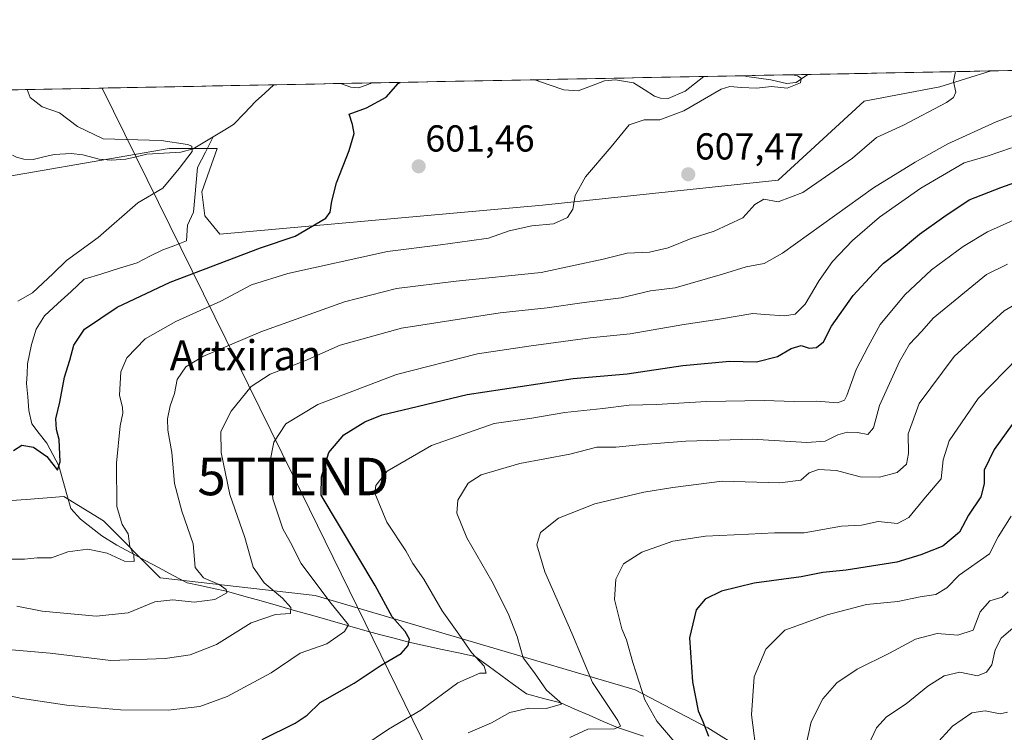
# Model space of a CAD drawing. Units: metres. Extents: x 631062 to 634512, y 4743560 to 4745939.
# Drawn here: x 633367 to 633630, y 4745746 to 4745937 of the extents above; entities that cross this region are included whole.
import ezdxf
from ezdxf.enums import TextEntityAlignment as Align

# ---------------------------------------------------------------- set-up
doc = ezdxf.new("R2010")
doc.units = ezdxf.units.M
doc.header["$MEASUREMENT"] = 0
doc.layers.get('0').update_dxf_attribs({"lineweight": 5})
for name, color, linetype, lineweight in [('Arbolado forestal CxS', 92, 'Continuous', 0), ('Carátula', 7, 'Continuous', 5), ('Corriente natural lineal', 142, 'Continuous', 13), ('Curva de nivel maestra', 36, 'Continuous', 30), ('Curva de nivel normal', 36, 'Continuous', 0), ('Entidad de ámbito territorial CxS', 92, 'Continuous', 0), ('Municipio CxS', 142, 'Continuous', 0), ('Prado CxS', 92, 'Continuous', 0), ('Punto de cota en terreno', 7, 'Continuous', 0), ('Rótulo de punto de cota en terreno', 19, 'Continuous', 0), ('Tendido', 6, 'Continuous', 0), ('Texto cartográfico', 19, 'Continuous', 0), ('Torre de tendido puntual', 7, 'Continuous', 0)]:
    doc.layers.add(name, color=color, linetype=linetype, lineweight=lineweight)
doc.styles.add('Arial', font='txt', dxfattribs={"height": 0.2})

# ---------------------------------------------------------------- blocks, each defined once
blk = doc.blocks.new('*U189')
at = {"layer": 'Curva de nivel normal', "color": 36, "linetype": 'Continuous', "lineweight": 0}
blk.add_polyline3d([(633360.86, 4745768.78, 615), (633375.41, 4745767.51, 615), (633391.56, 4745765.57, 615), (633406.03, 4745766.06, 615), (633412.75, 4745767.03, 615), (633419.78, 4745769.86, 615), (633428.97, 4745775.62, 615), (633435.51, 4745777.8, 615), (633439.43, 4745778.08, 615), (633439.59, 4745779.7, 615), (633437.31, 4745782.16, 615), (633432.42, 4745786.25, 615), (633429.53, 4745790.5, 615), (633427.29, 4745798.4, 615), (633423.34, 4745809.83, 615), (633420.97, 4745821.02, 615), (633420.94, 4745826.64, 615), (633423.66, 4745832.13, 615), (633429.02, 4745838.67, 615), (633434.07, 4745841.96, 615), (633443.26, 4745845.49, 615), (633452.76, 4745849.72, 615), (633469.09, 4745854.26, 615), (633495.39, 4745858.36, 615), (633507.95, 4745859.69, 615), (633517.78, 4745861.06, 615), (633527.65, 4745862.31, 615), (633535.48, 4745864.16, 615), (633542.04, 4745865.02, 615), (633554.72, 4745868.63, 615), (633561.01, 4745870.57, 615), (633565.78, 4745871.53, 615), (633570.69, 4745874.23, 615), (633594.99, 4745891.73, 615), (633606.07, 4745898.56, 615), (633614.78, 4745903.42, 615), (633627.62, 4745909.26, 615), (633639.26, 4745913.76, 615)], dxfattribs=at)
blk = doc.blocks.new('*U194')
at = {"layer": 'Curva de nivel normal', "color": 36, "linetype": 'Continuous', "lineweight": 0}
blk.add_polyline3d([(633611.48, 4745743.06, 670), (633616.05, 4745748.01, 670), (633621.21, 4745751.57, 670), (633624.77, 4745752.12, 670), (633628.76, 4745751.32, 670), (633630.71, 4745751.78, 670)], dxfattribs=at)
blk = doc.blocks.new('*U211')
at = {"layer": 'Curva de nivel normal', "color": 36, "linetype": 'Continuous', "lineweight": 0}
blk.add_polyline3d([(633632.82, 4745774.79, 665), (633629.01, 4745771.5, 665), (633627.37, 4745768.4, 665), (633626.49, 4745764.4, 665), (633625.09, 4745762.4, 665), (633622.66, 4745761.5, 665), (633617.98, 4745762.42, 665), (633613.76, 4745761.47, 665), (633609.4, 4745758.67, 665), (633603.67, 4745754.03, 665), (633598.4, 4745750.48, 665), (633595.72, 4745747.62, 665), (633593.61, 4745743.05, 665)], dxfattribs=at)
blk = doc.blocks.new('*U213')
at = {"layer": 'Curva de nivel normal', "color": 36, "linetype": 'Continuous', "lineweight": 0}
blk.add_polyline3d([(633630.83, 4745783.91, 660), (633629.28, 4745782.48, 660), (633625.93, 4745781.5, 660), (633623.4, 4745778.54, 660), (633621.51, 4745773.67, 660), (633617.45, 4745772.27, 660), (633611.91, 4745772.76, 660), (633606.13, 4745771.25, 660), (633599.19, 4745767.52, 660), (633590.63, 4745763.2, 660), (633585.17, 4745759.56, 660), (633581.44, 4745755.34, 660), (633578.33, 4745749.14, 660), (633575.6, 4745736.63, 660)], dxfattribs=at)
blk = doc.blocks.new('*U216')
at = {"layer": 'Curva de nivel normal', "color": 36, "linetype": 'Continuous', "lineweight": 0}
blk.add_polyline3d([(633631.64, 4745804.07, 655), (633628.24, 4745798.58, 655), (633625.88, 4745793.98, 655), (633617.76, 4745788.33, 655), (633614.51, 4745784.95, 655), (633611.53, 4745783.12, 655), (633607.43, 4745782.58, 655), (633601.43, 4745781.3, 655), (633593.09, 4745780.46, 655), (633582.6, 4745777.78, 655), (633575.44, 4745775.18, 655), (633571.26, 4745773.61, 655), (633566.26, 4745768.56, 655), (633563.11, 4745761.2, 655), (633562.42, 4745751.04, 655), (633563.91, 4745739.33, 655)], dxfattribs=at)
blk = doc.blocks.new('*U218')
at = {"layer": 'Curva de nivel maestra', "color": 36, "linetype": 'Continuous', "lineweight": 30}
blk.add_polyline3d([(633631.93, 4745828.56, 650), (633627.12, 4745821.86, 650), (633624.42, 4745816.38, 650), (633624.45, 4745812.68, 650), (633623.54, 4745809.24, 650), (633620.28, 4745804.34, 650), (633617.88, 4745799.77, 650), (633613.41, 4745796.06, 650), (633607.58, 4745793.74, 650), (633601.21, 4745791.8, 650), (633587.69, 4745789.65, 650), (633581.42, 4745789.03, 650), (633575.7, 4745787.86, 650), (633563.09, 4745786.16, 650), (633554.43, 4745784.03, 650), (633550.09, 4745781.94, 650), (633547.66, 4745779.03, 650), (633545.85, 4745771.6, 650), (633546.67, 4745759.89, 650), (633548.22, 4745752.14, 650), (633549.44, 4745749.24, 650), (633550.91, 4745745.37, 650)], dxfattribs=at)
blk = doc.blocks.new('*U219')
at = {"layer": 'Curva de nivel maestra', "color": 36, "linetype": 'Continuous', "lineweight": 30}
blk.add_polyline3d([(633365.57, 4745821.56, 600), (633367.82, 4745823.03, 600), (633370.92, 4745822.46, 600), (633374.5, 4745819.97, 600), (633377.31, 4745816.38, 600), (633378.06, 4745818.56, 600), (633377.78, 4745824.55, 600), (633377.11, 4745827.19, 600), (633376.88, 4745830.01, 600), (633378, 4745834.46, 600), (633379.21, 4745841.12, 600), (633380.62, 4745845.67, 600), (633381.73, 4745849.69, 600), (633384.56, 4745853.94, 600), (633393.23, 4745859.88, 600), (633407.42, 4745866.49, 600), (633431.49, 4745875.67, 600), (633440.69, 4745878.83, 600), (633448.92, 4745883.55, 600), (633450.07, 4745885.17, 600), (633450.54, 4745888.09, 600), (633451.7, 4745892.98, 600), (633455.11, 4745901.64, 600), (633456.43, 4745906.22, 600), (633456.02, 4745908.62, 600), (633455.15, 4745911.31, 600), (633459.71, 4745913.08, 600), (633464.96, 4745915.86, 600), (633468.21, 4745919.49, 600), (633468.75, 4745919.84, 600)], dxfattribs=at)
blk = doc.blocks.new('5PATER')
at = {"layer": 'Carátula', "linetype": 'Continuous', "lineweight": 5}
h = blk.add_hatch(color=250, dxfattribs=at)
edge = h.paths.add_edge_path()
edge.add_ellipse((0, 0.01), major_axis=(-1.33, -1.34), ratio=0.999422, start_angle=0, end_angle=360)
blk = doc.blocks.new('5TTEND')
blk.add_text('5TTEND', height=10).set_placement((0, 0), align=Align.MIDDLE_CENTER)

msp = doc.modelspace()

# ---------------------------------------------------------------- linework, layer by layer
at = {"layer": 'Arbolado forestal CxS', "color": 92, "linetype": 'Continuous', "lineweight": 0}
for points in [[(633350.54, 4745892.36, 590.86), (633407.1, 4745902.2, 594.79), (633419.88, 4745902.15, 597.54), (633415.81, 4745890.58, 597.58), (633416.65, 4745884.25, 597.98), (633420.62, 4745879.3, 598.99), (633506.71, 4745887.06, 604.77), (633569.5, 4745893.7, 609.69), (633592.45, 4745914.81, 609.11), (633612.63, 4745918.6, 610.19), (633626.32, 4745922.88, 611.08), (634335.41, 4745936.56, 774.56)], [(634335.41, 4745936.56, 774.56), (633626.32, 4745922.88, 611.08)], [(633626.32, 4745922.88, 611.08), (633612.63, 4745918.6, 610.19), (633592.45, 4745914.81, 609.11), (633569.5, 4745893.7, 609.69), (633506.71, 4745887.06, 604.77), (633420.62, 4745879.3, 598.99), (633416.65, 4745884.25, 597.98), (633415.81, 4745890.58, 597.58), (633419.88, 4745902.15, 597.54), (633407.1, 4745902.2, 594.79), (633350.54, 4745892.36, 590.86), (633332.89, 4745878.48, 592.52), (633348.21, 4745839.44, 596.82), (633342.07, 4745832.89, 597.53), (633331.63, 4745831.8, 596.54), (633284.97, 4745863.34, 590.4), (633258.77, 4745853.67, 589.34), (633231.13, 4745856.15, 586.07), (633227.54, 4745856.47, 585.6), (633222.98, 4745855.66, 585.38), (633214.18, 4745850.13, 585.16)], [(633560.47, 4745741.55, 654.39), (633550.75, 4745747.58, 650.61), (633531.35, 4745757.75, 644.95), (633446.01, 4745782.92, 618.98), (633404.76, 4745787.64, 608.68), (633389.63, 4745802.78, 603.98), (633379.06, 4745809.32, 602.43), (633369.01, 4745808.53, 602.42), (633365.11, 4745808.23, 601.91), (633348.16, 4745801.96, 602.8), (633318, 4745791.44, 611.11), (633273.26, 4745779.81, 615.5), (633266.52, 4745771.97, 614.39), (633262.41, 4745761.67, 609.89), (633257.83, 4745746.27, 605.28)], [(633257.83, 4745746.27, 605.28), (633262.41, 4745761.67, 609.89), (633266.52, 4745771.97, 614.39), (633273.26, 4745779.81, 615.5), (633318, 4745791.44, 611.11), (633348.16, 4745801.96, 602.8), (633365.11, 4745808.23, 601.91), (633369.01, 4745808.53, 602.42), (633379.06, 4745809.32, 602.43), (633389.63, 4745802.78, 603.98), (633404.76, 4745787.64, 608.68), (633446.01, 4745782.92, 618.98), (633531.35, 4745757.75, 644.95), (633550.75, 4745747.58, 650.61), (633560.47, 4745741.55, 654.39)], [(633560.47, 4745741.55, 654.39), (633550.75, 4745747.58, 650.61), (633531.35, 4745757.75, 644.95), (633446.01, 4745782.92, 618.98), (633404.76, 4745787.64, 608.68), (633389.63, 4745802.78, 603.98), (633379.06, 4745809.32, 602.43), (633369.01, 4745808.53, 602.42), (633365.11, 4745808.23, 601.91), (633348.16, 4745801.96, 602.8), (633318, 4745791.44, 611.11), (633273.26, 4745779.81, 615.5), (633266.52, 4745771.97, 614.39), (633262.41, 4745761.67, 609.89), (633257.83, 4745746.27, 605.28)], [(633560.47, 4745741.55, 654.39), (633550.75, 4745747.58, 650.61), (633531.35, 4745757.75, 644.95), (633446.01, 4745782.92, 618.98), (633404.76, 4745787.64, 608.68), (633389.63, 4745802.78, 603.98), (633379.06, 4745809.32, 602.43), (633369.01, 4745808.53, 602.42), (633365.11, 4745808.23, 601.91), (633348.16, 4745801.96, 602.8), (633318, 4745791.44, 611.11), (633273.26, 4745779.81, 615.5), (633266.52, 4745771.97, 614.39), (633262.41, 4745761.67, 609.89), (633257.83, 4745746.27, 605.28)]]:
    msp.add_polyline3d(points, dxfattribs=at)
at = {"layer": 'Corriente natural lineal', "color": 142, "linetype": 'Continuous', "lineweight": 13}
for points in [[(633504.59, 4745920.53, 600.69), (633508.5, 4745919.19, 600.62), (633512.41, 4745917.86, 600.95), (633516.19, 4745917.6, 601.35), (633519.72, 4745918.93, 601.28), (633523.25, 4745920.27, 601.69), (633526.15, 4745920.55, 601.92), (633530.99, 4745919.75, 602.69), (633533.77, 4745917.96, 602.78), (633536.54, 4745916.17, 602.97), (633538.15, 4745915.61, 603.03), (633540.19, 4745915.57, 603.09), (633544.76, 4745917.49, 603.39), (633547.24, 4745919.45, 603.4), (633549.73, 4745921.4, 603.99)], [(633560.5, 4745921.61, 604.45), (633561.14, 4745921.36, 604.43), (633564.34, 4745920.95, 604.65), (633567.54, 4745920.55, 604.83), (633571.74, 4745919.51, 604.65), (633574.34, 4745919.78, 605.04), (633577.43, 4745921.93, 605.43)], [(633418.87, 4745905.31, 595.37), (633421.56, 4745906.93, 595.2), (633424.24, 4745908.55, 595.54), (633427.18, 4745911.63, 595.95), (633430.11, 4745914.72, 596.71), (633432.59, 4745916.95, 597.14), (633435.06, 4745919.19, 597.14)], [(633452.82, 4745919.53, 597.24), (633455.55, 4745918.51, 597.39), (633457.73, 4745918.34, 597.62), (633460.79, 4745919.53, 597.88), (633461.01, 4745919.69, 597.91)], [(633365.32, 4745900.39, 592.59), (633366.4, 4745899.86, 592.59), (633368.4, 4745899.33, 592.73), (633370.88, 4745899.27, 592.91), (633373.67, 4745899.93, 593.31), (633376.46, 4745900.59, 593.71), (633380.96, 4745900.85, 594.32), (633384.13, 4745900.52, 594.28), (633388.48, 4745899.34, 594.02), (633391.67, 4745899.08, 594.05), (633395.52, 4745899.31, 594.16), (633398.32, 4745899.99, 594.27), (633401.12, 4745900.66, 594.35), (633405.69, 4745900.92, 594.45), (633410.26, 4745901.17, 594.93), (633413.5, 4745902.08, 595.28), (633416.19, 4745903.7, 595.33), (633418.87, 4745905.31, 595.37)], [(633533.59, 4745745.37, 642.84), (633530.13, 4745746.52, 641.57), (633526.68, 4745747.67, 639.52), (633522.89, 4745749.3, 638.38), (633519.11, 4745750.94, 637.79), (633515.32, 4745752.58, 636.23), (633511.54, 4745754.21, 635.11), (633506.96, 4745755.44, 634.72), (633502.39, 4745756.66, 633.29), (633498.98, 4745759.15, 631.82), (633495.57, 4745761.64, 631.62), (633492.15, 4745764.13, 630.44), (633488.74, 4745766.62, 629.93), (633484.31, 4745767.57, 628.19), (633479.88, 4745768.52, 626.81), (633475.45, 4745769.46, 626.36), (633471.03, 4745770.41, 625.19), (633467.11, 4745771.47, 623.65), (633463.19, 4745772.53, 622.43), (633459.27, 4745773.59, 621.04), (633454.66, 4745774.9, 620.02), (633450.06, 4745776.21, 618.8), (633445.45, 4745777.52, 617.15), (633440.84, 4745778.83, 615.13), (633436.24, 4745780.14, 614.48), (633431.63, 4745781.45, 613.46), (633427.03, 4745782.76, 611.91), (633422.42, 4745784.07, 609.89), (633418.92, 4745784.8, 609.32), (633415.42, 4745785.53, 608.85), (633411.92, 4745786.25, 608.15), (633408.17, 4745788.26, 607.15), (633404.43, 4745790.27, 606.65), (633400.68, 4745792.28, 605.98), (633396.94, 4745794.29, 604.74), (633393.19, 4745796.3, 604.35), (633389.16, 4745798.78, 603.57), (633386.33, 4745801.04, 602.94), (633383.49, 4745803.29, 603.27), (633380.92, 4745806.07, 602.46), (633379.84, 4745809.87, 601.28), (633378.76, 4745813.67, 600.9), (633377.69, 4745817.47, 600.14), (633376.08, 4745820.5, 599.48), (633374.47, 4745823.54, 599.48), (633372.48, 4745826.12, 599.25), (633370.48, 4745828.7, 598.74), (633369.72, 4745832.3, 598.48), (633369.39, 4745835.9, 598.38), (633369.06, 4745839.5, 598.14), (633369.22, 4745842.09, 597.6), (633369.37, 4745844.68, 597.17), (633369.89, 4745847.28, 596.9), (633370.41, 4745849.87, 596.65), (633371.67, 4745853.95, 596.34), (633373.86, 4745857.55, 596.44), (633377.4, 4745860.79, 596.35), (633380.95, 4745864.03, 595.94), (633384.49, 4745867.27, 595.83), (633389.18, 4745868.74, 596.15), (633393.86, 4745870.22, 596.41), (633398.55, 4745871.69, 596.6), (633401.99, 4745873.41, 596.75), (633405.43, 4745875.13, 596.93), (633408.6, 4745876.32, 596.99), (633411.78, 4745877.51, 597.08), (633412.04, 4745881.74, 596.71), (633413.63, 4745885.18, 596.82), (633413.98, 4745889.15, 596.62), (633414.34, 4745893.12, 596.57), (633414.69, 4745897.09, 596.16), (633416.78, 4745901.2, 595.86), (633418.87, 4745905.31, 595.37)]]:
    msp.add_polyline3d(points, dxfattribs=at)
at = {"layer": 'Curva de nivel maestra', "color": 36, "linetype": 'Continuous', "lineweight": 30}
msp.add_polyline3d([(633431.89, 4745744.49, 625), (633440.7, 4745748.81, 625), (633443.88, 4745750.94, 625), (633447.36, 4745754.3, 625), (633456.49, 4745759.54, 625), (633463.69, 4745764.31, 625), (633468.97, 4745767.43, 625), (633470.85, 4745769.58, 625), (633471.2, 4745771.24, 625), (633470.06, 4745773.3, 625), (633466.62, 4745777.19, 625), (633462.02, 4745785.6, 625), (633447.66, 4745809.67, 625), (633447.76, 4745814.57, 625), (633449.7, 4745821.1, 625), (633453.69, 4745825.78, 625), (633459.32, 4745829.25, 625), (633463.91, 4745831.13, 625), (633471.35, 4745832.93, 625), (633486.62, 4745836.53, 625), (633514.89, 4745840.77, 625), (633529.26, 4745842.06, 625), (633544.08, 4745844.3, 625), (633556.65, 4745845.41, 625), (633563.78, 4745845.24, 625), (633569.32, 4745846.66, 625), (633573.01, 4745848.78, 625), (633575.66, 4745849.62, 625), (633577.76, 4745848.91, 625), (633579.76, 4745849.04, 625), (633581.6, 4745850.58, 625), (633583.75, 4745854.77, 625), (633589.52, 4745862.95, 625), (633594.99, 4745868.8, 625), (633597.58, 4745871.62, 625), (633601.23, 4745874.34, 625), (633607.24, 4745879.35, 625), (633613.67, 4745883.92, 625), (633620.48, 4745888.49, 625), (633628.95, 4745891.79, 625), (633636.66, 4745894.51, 625)], dxfattribs=at)
at = {"layer": 'Curva de nivel normal', "color": 36, "linetype": 'Continuous', "lineweight": 0}
for points in [[(633573.36, 4745921.86, 605), (633574.67, 4745921.54, 605), (633575.65, 4745920.97, 605), (633575.44, 4745919.69, 605), (633571.9, 4745918.32, 605), (633567.78, 4745918.72, 605), (633563.76, 4745918.25, 605), (633559.76, 4745918.44, 605), (633556.67, 4745918.7, 605), (633554.33, 4745918, 605), (633544.38, 4745912.25, 605), (633538, 4745909.81, 605), (633533.76, 4745909.82, 605), (633529.76, 4745908.46, 605), (633524.96, 4745902.6, 605), (633518.12, 4745894.58, 605), (633515.36, 4745889.67, 605), (633514.8, 4745886.03, 605), (633513.34, 4745883.78, 605), (633509.6, 4745882.06, 605), (633503.8, 4745881.58, 605), (633497.8, 4745880.23, 605), (633492.27, 4745878.3, 605), (633487.24, 4745877.58, 605), (633479.45, 4745876.49, 605), (633465.34, 4745874.69, 605), (633438.75, 4745868.84, 605), (633429.05, 4745865.76, 605), (633420.92, 4745861.46, 605), (633408.9, 4745856.06, 605), (633400.72, 4745851.35, 605), (633395.83, 4745846.34, 605), (633394.26, 4745842.62, 605), (633393.84, 4745836.33, 605), (633394.69, 4745833.07, 605), (633394.78, 4745831.53, 605), (633394.03, 4745828.18, 605), (633393.04, 4745818.23, 605), (633393.17, 4745806.64, 605), (633394.55, 4745801.87, 605), (633396.22, 4745799.34, 605), (633396.66, 4745796, 605), (633397.68, 4745793.67, 605), (633397.79, 4745791.98, 605), (633395.23, 4745792.05, 605), (633390.61, 4745794.18, 605), (633385.47, 4745795.24, 605), (633380.07, 4745794.56, 605), (633375.76, 4745792.99, 605), (633371.88, 4745792.92, 605), (633368.58, 4745792.62, 605), (633365.22, 4745792.62, 605)], [(633616.8, 4745922.69, 610), (633616.32, 4745920.09, 610), (633616.89, 4745917.23, 610), (633616.25, 4745915.78, 610), (633614.4, 4745914.5, 610), (633602.97, 4745908.42, 610), (633595.75, 4745905.13, 610), (633589.36, 4745899.59, 610), (633576.06, 4745890.48, 610), (633569.56, 4745887.97, 610), (633565.69, 4745888.69, 610), (633563.28, 4745887.27, 610), (633560.1, 4745883.67, 610), (633552.5, 4745880.14, 610), (633546.31, 4745878.15, 610), (633540.23, 4745875.64, 610), (633535.23, 4745874.52, 610), (633529.22, 4745874.24, 610), (633522.88, 4745872.63, 610), (633506.34, 4745869.13, 610), (633483.64, 4745866.79, 610), (633467.73, 4745864.83, 610), (633453.86, 4745861.28, 610), (633431.56, 4745853.24, 610), (633416.09, 4745846.71, 610), (633411.58, 4745843.95, 610), (633409.21, 4745840.56, 610), (633408.5, 4745836.82, 610), (633407.41, 4745833.5, 610), (633406.7, 4745830, 610), (633406.78, 4745827, 610), (633407.8, 4745821.1, 610), (633408.58, 4745812.79, 610), (633410.52, 4745805.43, 610), (633413.48, 4745796.72, 610), (633414.08, 4745790.33, 610), (633416.27, 4745787.62, 610), (633420.46, 4745785.79, 610), (633422.32, 4745784.52, 610), (633422.52, 4745783.63, 610), (633419.27, 4745781.86, 610), (633413.8, 4745781.15, 610), (633408.13, 4745781.74, 610), (633403.27, 4745781.21, 610), (633396.19, 4745778.26, 610), (633387.63, 4745777.41, 610), (633373.28, 4745778.75, 610), (633366.46, 4745780.04, 610)], [(633369.24, 4745917.92, 595), (633370.05, 4745915.78, 595), (633373.21, 4745913.34, 595), (633377.83, 4745911.74, 595), (633382.65, 4745908.09, 595), (633389.49, 4745904.73, 595), (633404.95, 4745904.36, 595), (633411.98, 4745903.22, 595), (633413.13, 4745902.78, 595), (633413.23, 4745901.39, 595), (633409.82, 4745896.89, 595), (633405.43, 4745891.62, 595), (633398.76, 4745887.65, 595), (633388.18, 4745878.45, 595), (633379.7, 4745872.29, 595), (633376.14, 4745868.83, 595), (633370.66, 4745863.71, 595), (633366.8, 4745861.43, 595)], [(633359.76, 4745757.15, 620), (633367.41, 4745755.49, 620), (633379.85, 4745753.65, 620), (633394.13, 4745752.41, 620), (633406.85, 4745752.28, 620), (633415.31, 4745753.27, 620), (633422.61, 4745755.94, 620), (633434.31, 4745762.29, 620), (633442.09, 4745767.47, 620), (633449.2, 4745770.01, 620), (633453.84, 4745773.3, 620), (633454.93, 4745775.04, 620), (633449.95, 4745781.19, 620), (633442.35, 4745791.43, 620), (633439.47, 4745797.05, 620), (633437.44, 4745800.68, 620), (633434.75, 4745808.66, 620), (633433.99, 4745818.42, 620), (633435.06, 4745823.86, 620), (633438.25, 4745828.67, 620), (633446.76, 4745833.91, 620), (633467.76, 4745841.89, 620), (633489.32, 4745847.43, 620), (633502.99, 4745849.42, 620), (633519.39, 4745851.62, 620), (633530.04, 4745852.7, 620), (633543.87, 4745855.12, 620), (633553.91, 4745856.62, 620), (633562.75, 4745858.19, 620), (633566, 4745857.91, 620), (633571.25, 4745857.55, 620), (633574.07, 4745857.94, 620), (633576.77, 4745860.67, 620), (633580.47, 4745867, 620), (633584.04, 4745872, 620), (633589.32, 4745877.64, 620), (633596.58, 4745883.9, 620), (633607.56, 4745891.64, 620), (633619.16, 4745898.39, 620), (633625.54, 4745900.26, 620), (633631.76, 4745902.37, 620)], [(633458.72, 4745742.62, 630), (633465.61, 4745747.19, 630), (633474.27, 4745752.27, 630), (633484.11, 4745759.63, 630), (633489.96, 4745762.18, 630), (633491.64, 4745762.17, 630), (633491.1, 4745764, 630), (633487.78, 4745767.69, 630), (633484.36, 4745772.6, 630), (633479.93, 4745778.84, 630), (633475.03, 4745787.27, 630), (633472.08, 4745791.4, 630), (633470.24, 4745794.8, 630), (633465.13, 4745802.45, 630), (633461.96, 4745810.21, 630), (633462.2, 4745812.24, 630), (633465.27, 4745816.07, 630), (633477.09, 4745822.94, 630), (633493.76, 4745828.76, 630), (633503.81, 4745830.24, 630), (633512.63, 4745831.75, 630), (633522.81, 4745832.79, 630), (633529.76, 4745833.66, 630), (633537.09, 4745833.87, 630), (633550.43, 4745834.68, 630), (633565.76, 4745834.94, 630), (633573.76, 4745834.7, 630), (633579.81, 4745834.78, 630), (633585.31, 4745834.33, 630), (633587.21, 4745835.04, 630), (633587.88, 4745836.26, 630), (633590.34, 4745843.19, 630), (633593.49, 4745849.35, 630), (633596.72, 4745855.21, 630), (633603.29, 4745863.15, 630), (633610.39, 4745869.83, 630), (633618.87, 4745875.99, 630), (633625.32, 4745879.94, 630), (633634.65, 4745884.17, 630)], [(633630.7, 4745871.36, 635), (633625.09, 4745868.59, 635), (633610.84, 4745856.91, 635), (633607.82, 4745853.45, 635), (633604.59, 4745850, 635), (633601.85, 4745845.34, 635), (633596.55, 4745833.58, 635), (633594.99, 4745827.6, 635), (633593.48, 4745825.87, 635), (633590.67, 4745826.36, 635), (633587.9, 4745826.49, 635), (633585.43, 4745825.78, 635), (633582.06, 4745824.07, 635), (633577.18, 4745823.76, 635), (633562.62, 4745824.6, 635), (633544.89, 4745824.11, 635), (633532.46, 4745823.12, 635), (633526.2, 4745822.44, 635), (633521.14, 4745822.52, 635), (633514, 4745820.58, 635), (633500.6, 4745818.1, 635), (633490.35, 4745815.12, 635), (633486.86, 4745812.84, 635), (633484.06, 4745808.3, 635), (633483.84, 4745804.86, 635), (633486.54, 4745798.3, 635), (633493.15, 4745786.68, 635), (633497.56, 4745778.12, 635), (633499.92, 4745771.94, 635), (633501.54, 4745766.22, 635), (633504.53, 4745762.22, 635), (633507.74, 4745757.65, 635), (633511.31, 4745754.49, 635), (633511.76, 4745753.94, 635), (633507.67, 4745752.73, 635), (633503.07, 4745752.85, 635), (633498, 4745751.7, 635), (633493.09, 4745748.88, 635), (633486.82, 4745746.28, 635)], [(633642.76, 4745866.43, 640), (633629.76, 4745858.87, 640), (633616.43, 4745846.68, 640), (633607.1, 4745834.14, 640), (633604.21, 4745826.02, 640), (633604.24, 4745820.81, 640), (633603.72, 4745817.93, 640), (633601.25, 4745815.69, 640), (633596.53, 4745814.48, 640), (633591.36, 4745814.56, 640), (633585.07, 4745816.22, 640), (633580.26, 4745816.56, 640), (633577.76, 4745815.64, 640), (633575.57, 4745813.66, 640), (633570.01, 4745812.95, 640), (633554.57, 4745813.41, 640), (633541.43, 4745811.73, 640), (633533.7, 4745810.48, 640), (633520.6, 4745807.35, 640), (633510.92, 4745803.57, 640), (633506.17, 4745799.68, 640), (633505.16, 4745796.4, 640), (633507.26, 4745789.17, 640), (633514.51, 4745772.88, 640), (633520.02, 4745759.64, 640), (633526.74, 4745749.57, 640), (633527.51, 4745748.05, 640), (633525.84, 4745747.28, 640), (633518.8, 4745747.24, 640), (633513.97, 4745745, 640)], [(633541.81, 4745743.91, 645), (633537.13, 4745749.4, 645), (633534.01, 4745755.09, 645), (633530.74, 4745765, 645), (633529.06, 4745771.09, 645), (633527.8, 4745774, 645), (633525.86, 4745781.84, 645), (633526.22, 4745787.27, 645), (633528.25, 4745791.35, 645), (633533.21, 4745794.44, 645), (633541.41, 4745797.36, 645), (633550.15, 4745798.73, 645), (633561.64, 4745799.22, 645), (633568.54, 4745799.66, 645), (633576.48, 4745799.64, 645), (633586.43, 4745801.38, 645), (633591.76, 4745801.63, 645), (633596.16, 4745802.6, 645), (633601.37, 4745802.1, 645), (633604.34, 4745803.72, 645), (633608.83, 4745809.18, 645), (633613.02, 4745814, 645), (633613.52, 4745819.13, 645), (633615.1, 4745824.18, 645), (633622.86, 4745835.46, 645), (633633.66, 4745846.52, 645)]]:
    msp.add_polyline3d(points, dxfattribs=at)
at = {"layer": 'Entidad de ámbito territorial CxS', "color": 92, "linetype": 'Continuous', "lineweight": 0}
msp.add_polyline3d([(633365.9, 4745917.85, 593.93), (633370.89, 4745917.95, 595.09), (633375.89, 4745918.05, 595.4), (633380.89, 4745918.14, 595.6), (633385.88, 4745918.24, 595.84), (633390.88, 4745918.33, 596.11), (633395.88, 4745918.43, 596.41), (633400.87, 4745918.53, 596.69), (633405.87, 4745918.62, 596.96), (633410.87, 4745918.72, 597.2), (633415.86, 4745918.82, 597.28), (633420.86, 4745918.91, 597.31), (633425.86, 4745919.01, 597.77), (633430.85, 4745919.11, 597.35), (633435.85, 4745919.2, 597.11), (633440.85, 4745919.3, 597.66), (633445.84, 4745919.39, 597.79), (633450.84, 4745919.49, 597.2), (633455.84, 4745919.59, 597.53), (633460.83, 4745919.68, 597.9), (633465.83, 4745919.78, 599.18), (633470.83, 4745919.88, 600.09), (633475.82, 4745919.97, 600.31), (633480.82, 4745920.07, 600.75), (633485.82, 4745920.17, 600.93), (633490.81, 4745920.26, 600.99), (633495.81, 4745920.36, 601), (633500.81, 4745920.46, 600.5), (633505.8, 4745920.55, 600.8), (633510.8, 4745920.65, 601.33), (633515.8, 4745920.74, 601.78), (633520.79, 4745920.84, 601.7), (633525.79, 4745920.94, 601.91), (633530.79, 4745921.03, 602.82), (633535.78, 4745921.13, 603.38), (633540.78, 4745921.23, 603.75), (633545.78, 4745921.32, 603.72), (633550.77, 4745921.42, 604.07), (633555.77, 4745921.52, 604.48), (633560.77, 4745921.61, 604.45), (633565.76, 4745921.71, 604.78), (633570.76, 4745921.81, 604.92), (633575.76, 4745921.9, 605.28), (633580.75, 4745922, 605.78), (633585.75, 4745922.1, 606.87), (633590.75, 4745922.19, 608.33), (633595.74, 4745922.29, 608.4), (633600.74, 4745922.38, 608.33), (633605.74, 4745922.48, 608.63), (633610.73, 4745922.58, 609.15), (633615.73, 4745922.67, 609.85), (633620.72, 4745922.77, 610.19), (633625.72, 4745922.87, 610.54), (633630.72, 4745922.96, 610.99)], dxfattribs=at)
at = {"layer": 'Municipio CxS', "color": 142, "linetype": 'Continuous', "lineweight": 0}
msp.add_polyline3d([(633363.72, 4745917.81, 593.75), (633368.71, 4745917.91, 594.54), (633373.7, 4745918, 595.32), (633378.69, 4745918.1, 595.51), (633383.68, 4745918.2, 595.73), (633388.67, 4745918.29, 595.99), (633393.67, 4745918.39, 596.27), (633398.66, 4745918.48, 596.56), (633403.65, 4745918.58, 596.84), (633408.64, 4745918.68, 597.1), (633413.63, 4745918.77, 597.25), (633418.63, 4745918.87, 597.3), (633423.62, 4745918.97, 597.53), (633428.61, 4745919.06, 597.59), (633433.6, 4745919.16, 597.2), (633438.59, 4745919.26, 597.36), (633443.59, 4745919.35, 597.77), (633448.58, 4745919.45, 597.5), (633453.57, 4745919.54, 597.31), (633458.56, 4745919.64, 597.74), (633463.55, 4745919.74, 598.54), (633468.54, 4745919.83, 599.71), (633473.54, 4745919.93, 600.26), (633478.53, 4745920.03, 600.52), (633483.52, 4745920.12, 600.87), (633488.51, 4745920.22, 600.97), (633493.5, 4745920.31, 601), (633498.5, 4745920.41, 600.76), (633503.49, 4745920.51, 600.59), (633508.48, 4745920.6, 601.08), (633513.47, 4745920.7, 601.58), (633518.46, 4745920.8, 601.78), (633523.46, 4745920.89, 601.79), (633528.45, 4745920.99, 602.35), (633533.44, 4745921.09, 603.16), (633538.43, 4745921.18, 603.59), (633543.42, 4745921.28, 603.76), (633548.41, 4745921.37, 603.88), (633553.41, 4745921.47, 604.29), (633558.4, 4745921.57, 604.49), (633563.39, 4745921.66, 604.59), (633568.38, 4745921.76, 604.87), (633573.37, 4745921.86, 605.09), (633578.37, 4745921.95, 605.53), (633583.36, 4745922.05, 606.3), (633588.35, 4745922.15, 607.6), (633593.34, 4745922.24, 608.49), (633598.33, 4745922.34, 608.36), (633603.33, 4745922.43, 608.45), (633608.32, 4745922.53, 608.88), (633613.31, 4745922.63, 609.5), (633618.3, 4745922.72, 610.06), (633623.29, 4745922.82, 610.37), (633628.28, 4745922.92, 610.76), (633633.28, 4745923.01, 611.21)], dxfattribs=at)
at = {"layer": 'Prado CxS', "color": 92, "linetype": 'Continuous', "lineweight": 0}
for points in [[(633626.32, 4745922.88, 611.08), (633612.63, 4745918.6, 610.19), (633592.45, 4745914.81, 609.11), (633569.5, 4745893.7, 609.69), (633506.71, 4745887.06, 604.77), (633420.62, 4745879.3, 598.99), (633416.65, 4745884.25, 597.98), (633415.81, 4745890.58, 597.58), (633419.88, 4745902.15, 597.54), (633407.1, 4745902.2, 594.79), (633350.54, 4745892.36, 590.86), (633332.89, 4745878.48, 592.52), (633348.21, 4745839.44, 596.82), (633342.07, 4745832.89, 597.53), (633331.63, 4745831.8, 596.54), (633284.97, 4745863.34, 590.4), (633258.77, 4745853.67, 589.34), (633231.13, 4745856.15, 586.07), (633227.54, 4745856.47, 585.6), (633222.98, 4745855.66, 585.38), (633214.18, 4745850.13, 585.16)], [(633334.87, 4745917.25, 591.72), (633626.32, 4745922.88, 611.08), (633612.63, 4745918.6, 610.19), (633592.45, 4745914.81, 609.11), (633569.5, 4745893.7, 609.69), (633506.71, 4745887.06, 604.77), (633420.62, 4745879.3, 598.99), (633416.65, 4745884.25, 597.98), (633415.81, 4745890.58, 597.58), (633419.88, 4745902.15, 597.54), (633407.1, 4745902.2, 594.79), (633350.54, 4745892.36, 590.86)], [(633626.32, 4745922.88, 611.08), (633334.87, 4745917.25, 591.72)]]:
    msp.add_polyline3d(points, dxfattribs=at)
at = {"layer": 'Tendido', "color": 6, "linetype": 'Continuous', "lineweight": 0}
msp.add_polyline3d([(633389.23, 4745918.3, 596.02), (633440.24, 4745814.65, 622.51), (633522.93, 4745645.72, 672.77), (633624.96, 4745432.58, 684.65), (633927.45, 4745407.36, 695.67), (634069.89, 4745396.37, 725.97), (634252.8, 4745377.87, 761.29), (634477.64, 4745390.45, 695.15)], dxfattribs=at)

# ---------------------------------------------------------------- block references
at = {"layer": 'Curva de nivel maestra', "color": 36, "linetype": 'Continuous', "lineweight": 30}
for name in ['*U218', '*U219']:
    msp.add_blockref(name, (0, 0), dxfattribs=at)
at = {"layer": 'Curva de nivel normal', "color": 36, "linetype": 'Continuous', "lineweight": 0}
for name in ['*U194', '*U211', '*U213', '*U216', '*U189']:
    msp.add_blockref(name, (0, 0), dxfattribs=at)
at = {"layer": 'Punto de cota en terreno', "linetype": 'Continuous', "lineweight": 0}
for p in [(633473.66, 4745897.42, 601.46), (633545.54, 4745895.3, 607.47)]:
    msp.add_blockref('5PATER', p, dxfattribs=at)
at = {"layer": 'Torre de tendido puntual', "linetype": 'Continuous', "lineweight": 0}
msp.add_blockref('5TTEND', (633440.24, 4745814.65, 622.51), dxfattribs=at)

# ---------------------------------------------------------------- texts
at = {"layer": 'Rótulo de punto de cota en terreno', "color": 19, "linetype": 'Continuous', "lineweight": 0, "style": 'Arial'}
for s, p in [('601,46', (633475.42, 4745899.18)), ('607,47', (633547.3, 4745897.06))]:
    msp.add_text(s, height=7, dxfattribs=at).set_placement(p, align=Align.BOTTOM_LEFT)
at = {"layer": 'Texto cartográfico', "color": 19, "linetype": 'Continuous', "lineweight": 0, "style": 'Arial'}
msp.add_text('Artxiran', height=8, dxfattribs=at).set_placement((633427.48, 4745847), align=Align.MIDDLE_CENTER)

doc.saveas('drawing.dxf')
